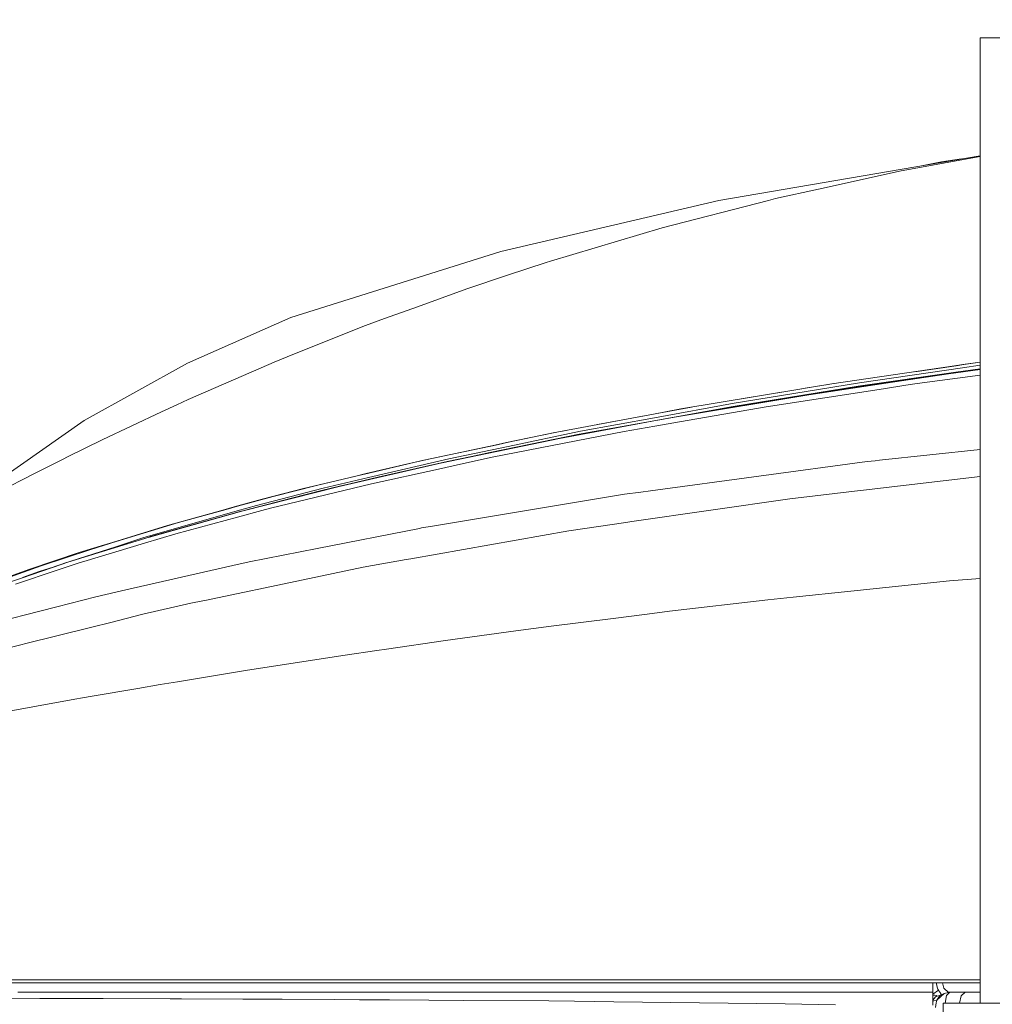
# Model space of a CAD drawing. Units: millimetres. Extents: x 453 to 9794, y -510 to 4475.
# Drawn here: x 2952 to 3576, y 3122 to 3755 of the extents above; entities that cross this region are included whole.
import ezdxf

# ---------------------------------------------------------------- set-up
doc = ezdxf.new("R2010")
doc.units = ezdxf.units.MM
doc.layers.add('1', color=7, linetype='Continuous', true_color=0xffffff)
doc.styles.add('blockfont', font='simplex.shx')
doc.dimstyles.get("Standard").update_dxf_attribs({"dimtxt": 0.18, "dimasz": 0.18, "dimexe": 0.18, "dimexo": 0.0625, "dimgap": 0.09, "dimtad": 0, "dimtih": 1, "dimtoh": 1, "dimdec": 4, "dimzin": 0, "dimdsep": 46, "dimtxsty": 'Standard', "dimcen": 0.09, "dimadec": 0, "dimazin": 0, "dimtfac": 1, "dimtdec": 4, "dimtofl": 0, "dimtmove": 0, "dimatfit": 3, "dimfxl": 1, "dimtolj": 1, "dimtzin": 0, "dimarcsym": 0})

# ---------------------------------------------------------------- blocks, each defined once
blk = doc.blocks.new('_U10')
at = {"layer": '1', "color": 18, "lineweight": 13}
for p, q in [((675.973743, 1122.34093), (675.973743, 4087.89448)), ((675.973743, 4084.71948), (2750.045205, 4084.71948)), ((5325, 4084.71948), (3250.928538, 4084.71948)), ((2781.997288, 4009.71948), (2756.997288, 4009.71948)), ((2756.997288, 4009.71948), (2756.997288, 3915.96948)), ((3013.663955, 4009.71948), (2988.663955, 4009.71948)), ((3013.663955, 3915.96948), (3013.663955, 4009.71948)), ((2756.997288, 3915.96948), (2781.997288, 3915.96948)), ((2988.663955, 3915.96948), (3013.663955, 3915.96948))]:
    blk.add_line(p, q, dxfattribs=at)
at = {"layer": '1', "color": 18, "lineweight": 70}
for points in [[(675.973743, 4084.71948), (725.973694, 4098.11694), (725.973792, 4071.322021)], [(5325, 4084.71948), (5275.000049, 4071.322021), (5274.999951, 4098.11694)]]:
    blk.add_solid(points, dxfattribs=at)
at = {"layer": '1', "color": 18, "linetype": 'Continuous', "lineweight": 13, "char_height": 50, "attachment_point": 7, "line_spacing_factor": 0.903614, "style": 'blockfont'}
for s, insert in [('\\W1.2899;183.0', (2754.282705, 4045.823647)), ('\\W1.1047;BBC', (3093.553538, 4045.823647)), ('\\W1.1743;4649', (2781.522288, 3923.948647))]:
    blk.add_mtext(s, dxfattribs=dict(at, insert=insert))

msp = doc.modelspace()

# ---------------------------------------------------------------- linework, layer by layer
at = {"layer": '1', "color": 18, "linetype": 'Continuous', "lineweight": 13}
for p, q in [((3568.427294, 3742.240928), (3568.42801, 3742.240928)), ((3568.427294, 3667.194052), (3568.427294, 3742.240928)), ((3568.42801, 3742.862962), (3584.060401, 3742.862962)), ((3568.42801, 3122.886899), (3568.42801, 3742.862962)), ((3400.612086, 3638.457082), (3568.42801, 3667.194175)), ((3517.793149, 3657.539628), (3568.42801, 3666.71917)), ((3530.698401, 3660.73329), (3543.571204, 3663.189672)), ((3556.513522, 3665.153917), (3543.571204, 3663.189672)), ((3517.793149, 3657.539628), (3464.61603, 3645.754121)), ((3436.953276, 3639.623187), (3464.61603, 3645.754121)), ((3400.612086, 3638.457082), (3260.624379, 3605.624698)), ((3364.358872, 3620.815299), (3432.508439, 3638.471626)), ((3432.508439, 3638.471626), (3436.953276, 3639.623187)), ((3364.358872, 3620.815299), (3292.615145, 3599.526428)), ((3125.954598, 3563.179038), (3260.624379, 3605.624698)), ((3289.861172, 3598.616384), (3265.051097, 3590.416454)), ((3292.615145, 3599.526428), (3289.861172, 3598.616384)), ((3238.852948, 3581.757806), (3265.051097, 3590.416454)), ((3238.852948, 3581.757806), (3207.179278, 3570.225976)), ((3207.179278, 3570.225976), (3186.083287, 3562.545322)), ((3125.954598, 3563.179038), (3059.574693, 3534.058355)), ((3173.794001, 3558.07092), (3186.083287, 3562.545322)), ((3173.794001, 3558.07092), (3127.19962, 3539.438985)), ((3115.188092, 3534.635805), (3127.19962, 3539.438985)), ((2993.136257, 3497.159742), (3059.574693, 3534.058355)), ((3111.635894, 3533.091567), (3059.926838, 3510.61251)), ((3111.635894, 3533.091567), (3115.188092, 3534.635805)), ((3473.251551, 3520.664237), (3551.977605, 3532.223247)), ((3490.900964, 3521.349214), (3557.016104, 3530.969165)), ((3552.953929, 3532.312892), (3526.429897, 3528.472186)), ((3548.157662, 3527.14207), (3568.42801, 3529.994263)), ((3548.157662, 3527.14207), (3568.42801, 3529.859756)), ((3551.977605, 3532.223247), (3557.320088, 3533.007644)), ((3552.887172, 3528.141998), (3568.42801, 3530.376033)), ((3552.953929, 3532.312892), (3558.039635, 3533.049367)), ((3568.42801, 3532.629608), (3557.016104, 3530.969165)), ((3565.201491, 3534.164689), (3557.320088, 3533.007644)), ((3568.42801, 3534.553744), (3558.039635, 3533.049367)), ((3565.201491, 3534.164689), (3568.42801, 3534.584998)), ((3552.887172, 3528.141998), (3490.176171, 3519.127153)), ((3507.814616, 3521.096252), (3548.157662, 3527.14207)), ((3507.884473, 3521.217369), (3548.157662, 3527.14207)), ((3528.013676, 3520.833515), (3568.42801, 3526.334074)), ((3450.141877, 3516.92941), (3376.328677, 3504.566215)), ((3409.768552, 3506.19819), (3490.176171, 3519.127153)), ((3451.295108, 3517.048381), (3414.976671, 3511.039484)), ((3506.379575, 3517.509006), (3430.945367, 3505.917571)), ((3450.141877, 3516.92941), (3460.218638, 3518.617176)), ((3457.411975, 3518.060468), (3451.295108, 3517.048381)), ((3456.66644, 3515.775464), (3490.900964, 3521.349214)), ((3457.411975, 3518.060468), (3470.819443, 3520.278715)), ((3507.780522, 3521.091245), (3458.380908, 3513.68811)), ((3488.916129, 3518.479131), (3458.380908, 3513.68811)), ((3473.251551, 3520.664237), (3460.218638, 3518.617176)), ((3474.277293, 3520.814843), (3470.819443, 3520.278715)), ((3507.884473, 3521.217369), (3488.916129, 3518.479131)), ((3520.825356, 3519.728921), (3506.379575, 3517.509006)), ((3507.780522, 3521.091245), (3507.814616, 3521.096252)), ((3528.013676, 3520.833515), (3520.825356, 3519.728921)), ((3059.926838, 3510.61251), (3052.603334, 3507.189773)), ((3458.380908, 3513.68811), (3373.45621, 3499.492906)), ((3458.380908, 3513.68811), (3409.058303, 3505.672477)), ((3410.587281, 3508.273147), (3456.66644, 3515.775464)), ((3042.857975, 3502.635263), (3052.603334, 3507.189773)), ((3409.768552, 3506.19819), (3354.283065, 3496.139787)), ((3376.328677, 3504.566215), (3358.623952, 3501.255296)), ((3410.587281, 3508.273147), (3359.346598, 3498.884462)), ((3383.188412, 3505.715173), (3359.785527, 3501.39048)), ((3409.058303, 3505.672477), (3373.45621, 3499.492906)), ((3430.945367, 3505.917571), (3375.317067, 3496.250413)), ((2993.136257, 3497.159742), (2927.072853, 3450.791858)), ((3042.857975, 3502.635263), (3004.668564, 3484.787486)), ((3296.606272, 3489.657186), (3351.62732, 3499.946855)), ((3298.329324, 3485.518955), (3361.361235, 3497.243188)), ((3311.816901, 3490.175508), (3359.346598, 3498.884462)), ((3352.919787, 3500.121616), (3322.716397, 3494.540127)), ((3361.361235, 3497.243188), (3328.540295, 3491.34066)), ((3351.62732, 3499.946855), (3358.623952, 3501.255296)), ((3359.785527, 3501.39048), (3352.919787, 3500.121616)), ((3361.361235, 3497.243188), (3361.477107, 3497.264646)), ((3373.45621, 3499.492906), (3361.477107, 3497.264646)), ((3302.686775, 3490.794321), (3295.435399, 3489.367746)), ((3298.329324, 3485.518955), (3328.540295, 3491.34066)), ((3354.283065, 3496.139787), (3310.879201, 3488.271497)), ((3339.980572, 3490.109466), (3359.516114, 3493.504547)), ((3375.317067, 3496.250413), (3359.516114, 3493.504547)), ((3004.668564, 3484.787486), (2982.932419, 3473.977588)), ((3228.075236, 3471.047662), (3298.329324, 3485.518955)), ((3298.329324, 3485.518955), (3253.605574, 3476.507924)), ((3254.75196, 3476.738901), (3310.879201, 3488.271497)), ((3255.133361, 3473.51148), (3339.980572, 3490.109466)), ((3264.23642, 3482.948087), (3286.135882, 3487.573646)), ((3311.816901, 3490.175508), (3265.311927, 3480.507635)), ((3295.435399, 3489.367746), (3265.647382, 3483.144067)), ((3296.606272, 3489.657186), (3286.135882, 3487.573646)), ((3213.30592, 3472.190402), (3256.839961, 3481.38573)), ((3258.305758, 3481.610082), (3222.334117, 3474.094652)), ((3227.254838, 3472.595714), (3265.311927, 3480.507635)), ((3256.839961, 3481.38573), (3264.23642, 3482.948087)), ((3258.305758, 3481.610082), (3265.647382, 3483.144067)), ((3503.834933, 3471.620105), (3568.42801, 3478.590602)), ((2961.239666, 3463.189624), (2979.279369, 3472.161077)), ((2982.932419, 3473.977588), (2979.279369, 3472.161077)), ((3227.254838, 3472.595714), (3175.731391, 3460.5067)), ((3213.30592, 3472.190402), (3200.903386, 3469.405435)), ((3222.334117, 3474.094652), (3209.301919, 3471.198104)), ((3226.215571, 3470.842622), (3250.264131, 3475.793278)), ((3228.075236, 3471.047662), (3253.605574, 3476.507924)), ((3255.133361, 3473.51148), (3236.683339, 3469.466709)), ((3253.605574, 3476.507924), (3254.825978, 3476.754109)), ((3500.953883, 3471.309207), (3503.834933, 3471.620105)), ((3156.956166, 3454.820417), (3222.800225, 3469.844125)), ((3174.26011, 3463.050626), (3200.903386, 3469.405435)), ((3209.301919, 3471.198104), (3175.949067, 3463.32147)), ((3220.603436, 3465.941451), (3177.624673, 3456.519149)), ((3181.634396, 3460.686706), (3226.215571, 3470.842622)), ((3181.634396, 3460.686706), (3222.800225, 3469.844125)), ((3236.683339, 3469.466709), (3220.603436, 3465.941451)), ((3222.800225, 3469.844125), (3222.942561, 3469.87655)), ((3222.942561, 3469.87655), (3228.075236, 3471.047662)), ((3356.744498, 3451.978706), (3495.9068, 3470.764421)), ((3495.9068, 3470.764421), (3500.953883, 3471.309207)), ((2926.757187, 3445.223592), (2961.239666, 3463.189624)), ((3134.069413, 3453.464292), (3166.742772, 3461.25748)), ((3168.412656, 3461.541675), (3142.341584, 3455.384515)), ((3146.72491, 3453.700565), (3175.731391, 3460.5067)), ((3181.634396, 3460.686706), (3163.756341, 3456.463836)), ((3166.742772, 3461.25748), (3174.26011, 3463.050626)), ((3175.949067, 3463.32147), (3168.412656, 3461.541675)), ((3493.634671, 3452.461027), (3568.42801, 3461.179158)), ((3156.956166, 3454.820417), (3094.467491, 3438.945793)), ((3103.743047, 3442.581914), (3146.72491, 3453.700565)), ((3107.493848, 3446.645282), (3134.069413, 3453.464292)), ((3112.854928, 3440.751575), (3177.624673, 3456.519149)), ((3142.341584, 3455.384515), (3114.611119, 3448.333286)), ((3157.132119, 3454.899095), (3126.316518, 3447.296165)), ((3157.132119, 3454.899095), (3145.600766, 3452.116989)), ((3157.132119, 3454.899095), (3163.756341, 3456.463836)), ((3107.493848, 3446.645282), (3089.565605, 3441.677354)), ((3114.611119, 3448.333286), (3091.649145, 3442.025445)), ((3126.316518, 3447.296165), (3095.025629, 3439.169668)), ((3126.316518, 3447.296165), (3145.600766, 3452.116989)), ((3216.854304, 3429.310583), (3340.086669, 3449.73018)), ((3340.086669, 3449.73018), (3350.652665, 3451.1564)), ((3446.187466, 3446.930431), (3344.790667, 3432.170413)), ((3350.652665, 3451.1564), (3356.744498, 3451.978706)), ((3446.187466, 3446.930431), (3491.430491, 3452.204011)), ((3491.430491, 3452.204011), (3493.634671, 3452.461027)), ((3084.230989, 3439.987682), (3053.676456, 3431.594394)), ((3082.234949, 3439.646028), (3089.565605, 3441.677354)), ((3091.649145, 3442.025445), (3084.230989, 3439.987682)), ((3103.743047, 3442.581914), (3091.296524, 3439.020656)), ((3112.854928, 3440.751575), (3107.327908, 3439.262651)), ((3030.728668, 3421.689771), (3091.296524, 3439.020656)), ((3035.122484, 3422.300361), (3092.988819, 3438.570045)), ((3035.815805, 3422.57788), (3078.830093, 3434.647344)), ((3046.594232, 3429.770015), (3082.234949, 3439.646028)), ((3052.074999, 3424.378656), (3091.663688, 3435.04288)), ((3078.830093, 3434.647344), (3093.96562, 3438.894294)), ((3107.327908, 3439.262651), (3091.663688, 3435.04288)), ((3092.988819, 3438.570045), (3094.346374, 3438.915037)), ((3095.025629, 3439.169668), (3093.96562, 3438.894294)), ((3094.467491, 3438.945793), (3094.346374, 3438.915037)), ((3046.594232, 3429.770015), (3011.293262, 3418.856882)), ((3053.676456, 3431.594394), (3013.681263, 3419.327758)), ((3208.386153, 3427.865289), (3142.791241, 3414.958261)), ((3208.386153, 3427.865289), (3209.741563, 3428.13208)), ((3209.741563, 3428.13208), (3216.854304, 3429.310583)), ((3340.943545, 3431.610368), (3304.385155, 3426.288627)), ((3344.790667, 3432.170413), (3340.943545, 3431.610368)), ((2982.139677, 3405.911468), (3034.062475, 3422.002338)), ((3035.511822, 3422.492526), (3004.230288, 3412.757346)), ((3030.728668, 3421.689771), (3013.44952, 3416.079067)), ((3052.074999, 3424.378656), (3032.002538, 3418.344997)), ((3034.062475, 3422.002338), (3035.023302, 3422.272466)), ((3035.023302, 3422.272466), (3035.122484, 3422.300361)), ((3035.511822, 3422.492526), (3035.815805, 3422.57788)), ((3202.997416, 3408.342622), (3304.385155, 3426.288627)), ((2979.911218, 3405.18893), (3013.44952, 3416.079067)), ((2989.952654, 3412.259601), (3003.991693, 3416.599534)), ((3032.002538, 3418.344997), (2992.89903, 3406.590961)), ((3006.224245, 3417.040609), (2996.866316, 3414.170288)), ((3003.991693, 3416.599534), (3011.293262, 3418.856882)), ((3006.224245, 3417.040609), (3013.681263, 3419.327758)), ((3142.791241, 3414.958261), (3099.08995, 3406.35898)), ((2958.259434, 3401.629709), (2989.952654, 3412.259601)), ((2996.866316, 3414.170288), (2965.516895, 3403.737567)), ((2965.516895, 3403.737567), (2942.787975, 3395.563148)), ((2952.900976, 3395.977043), (2978.983015, 3404.838823)), ((2976.23238, 3404.043935), (2952.900976, 3395.977043)), ((2964.305729, 3400.121711), (2973.877841, 3403.229847)), ((2990.653604, 3405.846141), (2975.888819, 3400.949262)), ((2980.070204, 3405.238412), (2976.23238, 3404.043935)), ((2979.055494, 3404.863618), (2978.983015, 3404.838823)), ((2979.055494, 3404.863618), (2982.139677, 3405.911468)), ((2980.070204, 3405.238412), (2982.139677, 3405.911468)), ((2992.89903, 3406.590961), (2990.653604, 3405.846141)), ((3079.254478, 3401.839517), (3088.580459, 3403.964542)), ((3088.580459, 3403.964542), (3099.08995, 3406.35898)), ((3133.819312, 3394.847654), (3172.387332, 3402.92456)), ((3199.99072, 3407.810472), (3172.387332, 3402.92456)), ((3202.997416, 3408.342622), (3199.99072, 3407.810472)), ((2958.259434, 3401.629709), (2939.906448, 3394.990228)), ((2952.900976, 3395.977043), (2942.75555, 3392.529987)), ((2975.888819, 3400.949262), (2949.17807, 3392.090105)), ((2964.305729, 3400.121711), (2953.557604, 3396.204073)), ((3019.83127, 3388.299964), (3079.254478, 3401.839517)), ((3070.549816, 3381.59778), (3133.819312, 3394.847654)), ((3548.78065, 3394.195579), (3485.431403, 3387.591146)), ((3568.42801, 3395.683516), (3548.78065, 3394.195579)), ((2975.527853, 3377.459072), (3000.751823, 3383.95264)), ((3019.83127, 3388.299964), (3000.751823, 3383.95264)), ((3432.220668, 3381.866477), (3448.322266, 3383.722328)), ((3485.431403, 3387.591146), (3448.322266, 3383.722328)), ((2964.756101, 3374.686025), (2975.527853, 3377.459072)), ((3030.876487, 3372.647069), (3061.696857, 3379.743837)), ((3069.405884, 3381.358169), (3061.696857, 3379.743837)), ((3070.549816, 3381.59778), (3069.405884, 3381.358169)), ((3369.016379, 3374.581598), (3432.220668, 3381.866477)), ((2921.757311, 3363.616727), (2964.756101, 3374.686025)), ((3030.876487, 3372.647069), (3010.236353, 3367.487215)), ((3332.840651, 3370.043539), (3354.703158, 3372.786067)), ((3354.703158, 3372.786067), (3369.016379, 3374.581598)), ((2954.856247, 3353.642963), (2998.084873, 3364.449523)), ((2998.084873, 3364.449523), (3010.236353, 3367.487215)), ((3293.057173, 3365.052722), (3270.40574, 3361.976169)), ((3293.057173, 3365.052722), (3332.840651, 3370.043539)), ((3270.40574, 3361.976169), (3225.235432, 3355.840467)), ((2937.730163, 3349.36168), (2953.343004, 3353.264831)), ((2954.856247, 3353.642963), (2953.343004, 3353.264831)), ((3187.294215, 3350.318931), (3225.235432, 3355.840467)), ((3097.972959, 3336.732648), (3160.796374, 3346.462749)), ((3160.796374, 3346.462749), (3181.0188, 3349.405549)), ((3181.0188, 3349.405549), (3187.294215, 3350.318931)), ((3089.107364, 3335.27758), (3053.140253, 3329.374813)), ((3097.972959, 3336.732648), (3089.107364, 3335.27758)), ((3027.70099, 3325.078987), (3042.0371, 3327.552579)), ((3053.140253, 3329.374813), (3042.0371, 3327.552579)), ((2992.034763, 3318.924926), (2998.366445, 3320.01736)), ((2998.366445, 3320.01736), (3027.70099, 3325.078987)), ((2936.950535, 3309.034847), (2987.21227, 3318.092845)), ((2987.21227, 3318.092845), (2992.034763, 3318.924926)), ((2935.518831, 3137.847207), (2980.185837, 3137.913726)), ((2980.185837, 3137.913726), (3029.283851, 3137.942336)), ((3037.169546, 3137.947105), (3029.283851, 3137.942336)), ((3099.751323, 3137.92827), (3037.169546, 3137.947105)), ((3119.726628, 3137.913488), (3099.751323, 3137.92827)), ((3119.726628, 3137.913488), (3129.797667, 3137.911104)), ((3129.797667, 3137.911104), (3189.336747, 3137.896322)), ((3189.336747, 3137.896322), (3230.65421, 3137.889884)), ((3264.317721, 3137.884639), (3230.65421, 3137.889884)), ((3264.317721, 3137.884639), (3325.654954, 3137.909196)), ((3344.891042, 3137.916826), (3325.654954, 3137.909196)), ((3344.891042, 3137.916826), (3431.422919, 3137.979291)), ((3431.422919, 3137.979291), (3486.695975, 3137.993835)), ((3507.701844, 3137.999319), (3486.695975, 3137.993835)), ((3507.701844, 3137.999319), (3551.472396, 3137.946151)), ((3559.98227, 3137.935899), (3551.472396, 3137.946151)), ((3559.98227, 3137.935899), (3568.42801, 3137.933026)), ((2981.58583, 3135.99994), (2928.786129, 3135.99994)), ((3038.410515, 3135.99994), (2981.58583, 3135.99994)), ((3100.820631, 3135.99994), (3038.410515, 3135.99994)), ((3120.743722, 3135.99994), (3100.820631, 3135.99994)), ((3190.187424, 3135.99994), (3120.743722, 3135.99994)), ((3265.033692, 3135.99994), (3190.187424, 3135.99994)), ((3345.522851, 3135.99994), (3265.033692, 3135.99994)), ((3432.044238, 3135.99994), (3345.522851, 3135.99994)), ((3508.433551, 3135.99994), (3432.044238, 3135.99994)), ((3508.433551, 3135.99994), (3560.90948, 3135.99994)), ((3538.000077, 3130.000137), (3538.000077, 3135.99994)), ((3538.000077, 3128.642979), (3541.628569, 3131.269477)), ((3540.487362, 3135.99994), (3540.48869, 3135.336898)), ((3540.48869, 3135.336898), (3540.565938, 3134.274028)), ((3540.565938, 3134.274028), (3540.767163, 3133.101724)), ((3540.767163, 3133.101724), (3541.197747, 3131.91583)), ((3541.197747, 3131.91583), (3541.628569, 3131.269477)), ((3541.628569, 3131.269477), (3541.977853, 3130.844139)), ((3541.977853, 3130.844139), (3542.655677, 3130.013727)), ((3544.322377, 3135.99994), (3545.21057, 3132.603191)), ((3545.387, 3132.439874), (3545.21057, 3132.603191)), ((3547.939032, 3130.077623), (3545.387, 3132.439874)), ((3568.42801, 3135.99994), (3560.90948, 3135.99994)), ((2964.738935, 3126.008533), (2945.625395, 3126.1039)), ((2950.643152, 3130.000137), (3005.729765, 3130.000137)), ((2964.738935, 3126.008533), (2997.016758, 3125.87478)), ((3000.842184, 3125.858806), (2997.016758, 3125.87478)), ((3005.42745, 3125.839733), (3000.842184, 3125.858806)), ((3005.42745, 3125.839733), (3048.446029, 3125.684284)), ((3005.729765, 3130.000137), (3054.714292, 3130.000137)), ((3048.446029, 3125.684284), (3050.259203, 3125.677846)), ((3055.62219, 3125.658296), (3050.259203, 3125.677846)), ((3054.714292, 3130.000137), (3111.450166, 3130.000137)), ((3055.62219, 3125.658296), (3095.074981, 3125.515483)), ((3095.074981, 3125.515483), (3107.775897, 3125.459217)), ((3120.300263, 3125.403665), (3107.775897, 3125.459217)), ((3111.450166, 3130.000137), (3173.099726, 3130.000137)), ((3153.590411, 3125.256322), (3120.300263, 3125.403665)), ((3153.590411, 3125.256322), (3169.857472, 3125.163577)), ((3189.228743, 3125.05319), (3169.857472, 3125.163577)), ((3173.099726, 3130.000137), (3239.551276, 3130.000137)), ((3189.228743, 3125.05319), (3214.394063, 3124.9099)), ((3236.67261, 3124.74253), (3214.394063, 3124.9099)), ((3291.443318, 3124.33102), (3236.67261, 3124.74253)), ((3239.551276, 3130.000137), (3310.714692, 3130.000137)), ((3291.443318, 3124.33102), (3308.004111, 3124.121688)), ((3333.17396, 3123.803638), (3308.004111, 3124.121688)), ((3310.714692, 3130.000137), (3486.138552, 3130.000137)), ((3333.17396, 3123.803638), (3443.310469, 3122.411512)), ((3486.138552, 3130.000137), (3538.000077, 3130.000137)), ((3538.000077, 3129.765771), (3538.000077, 3130.000137)), ((3538.000077, 3129.765771), (3538.000077, 3121.675752)), ((3538.000077, 3128.154356), (3539.253682, 3128.082059)), ((3538.000077, 3124.884012), (3539.674014, 3126.962207)), ((3540.745467, 3124.98071), (3538.000077, 3124.115875)), ((3539.253682, 3128.082059), (3540.192574, 3127.925418)), ((3540.115565, 3127.290748), (3539.674014, 3126.962207)), ((3540.101498, 3123.164676), (3540.373534, 3124.06256)), ((3542.961568, 3128.123783), (3540.115565, 3127.290748)), ((3540.374011, 3127.487443), (3540.115565, 3127.290748)), ((3540.192574, 3127.925418), (3540.493459, 3127.745174)), ((3540.745467, 3124.98071), (3540.373534, 3124.06256)), ((3540.493459, 3127.745174), (3540.374011, 3127.487443)), ((3540.745467, 3124.98071), (3545.272082, 3129.179023)), ((3542.626828, 3127.838634), (3540.745467, 3124.98071)), ((3542.626828, 3127.838634), (3545.272082, 3129.179023)), ((3542.961568, 3128.123783), (3542.626828, 3127.838634)), ((3542.655677, 3130.013727), (3543.175191, 3129.218362)), ((3543.664537, 3128.364456), (3542.961568, 3128.123783)), ((3543.173999, 3128.323101), (3542.961568, 3128.123783)), ((3543.173999, 3128.323101), (3543.313235, 3128.723167)), ((3543.313235, 3128.723167), (3543.175191, 3129.218362)), ((3545.272082, 3129.179023), (3549.034089, 3130.000137)), ((3546.780795, 3127.751611), (3545.883205, 3122.89602)), ((3549.034089, 3130.000137), (3546.780795, 3127.751611)), ((3548.442096, 3130.000137), (3547.400931, 3129.643676)), ((3547.939032, 3130.077623), (3548.442096, 3130.000137)), ((3548.442096, 3130.000137), (3549.034089, 3130.000137)), ((3549.034089, 3130.000137), (3558.846682, 3130.000137)), ((3556.20262, 3127.591632), (3555.253094, 3122.904353)), ((3556.20262, 3127.591632), (3558.846682, 3130.000137)), ((3558.846682, 3130.000137), (3568.42801, 3130.000137)), ((3475.50413, 3121.774219), (3443.310469, 3122.411512)), ((3540.101498, 3123.164676), (3539.816111, 3120.087884)), ((3544.764012, 3122.895025), (3544.653386, 1451.389574)), ((3544.764012, 3122.895025), (3568.356007, 3122.916006)), ((3554.36942, 3122.889064), (3544.764012, 3122.895025)), ((3545.976371, 3122.895025), (3568.42801, 3122.914764)), ((3545.976371, 3122.894272), (3545.976371, 3122.895025)), ((3555.446833, 3122.889064), (3545.976371, 3122.895025)), ((3554.36942, 3122.889064), (3590.612382, 3122.882865)), ((3555.446833, 3122.889064), (3591.179818, 3122.883104)), ((3568.42801, 3122.915991), (3568.356007, 3122.916006))]:
    msp.add_line(p, q, dxfattribs=at)

# ---------------------------------------------------------------- dimensions: what is measured, and where the dimension line sits
dim = msp.add_linear_dim(base=(5325, 4084.71948), p1=(675.973743, 1120.75343), p2=(5325, 4290), text='<>\\P[\\C18;\\H50.00;\\Fsimplex.shx;4649\\Fsimplex.shx;\\H50.00;\\C18; ]\\C18;\\H50.00;\\Fsimplex.shx;BBC\\Fsimplex.shx;\\H50.00;\\C18;', dimstyle='Standard', override={"dimtxt": 50, "dimasz": 50, "dimexe": 3.175, "dimexo": 1.5875, "dimgap": 1.5875, "dimtih": 1, "dimtoh": 1, "dimdec": 1, "dimlfac": 0.03937, "dimdsep": 46, "dimlunit": 2, "dimtxsty": 'blockfont', "dimsah": 1, "dimse1": 0, "dimse2": 0, "dimsd1": 0, "dimsd2": 0, "dimclrd": 18, "dimclre": 18, "dimclrt": 18, "dimtol": 0, "dimtm": -0.1, "dimtfac": 1, "dimtdec": 2, "dimtofl": 1, "dimtmove": 0, "dimlwd": 13, "dimlwe": 13}, dxfattribs=at)
dim.commit()
dim.dimension.update_dxf_attribs({"geometry": '_U10', "text_midpoint": (3000.486872, 4084.71948), "dimtype": 160})

doc.saveas('drawing.dxf')
